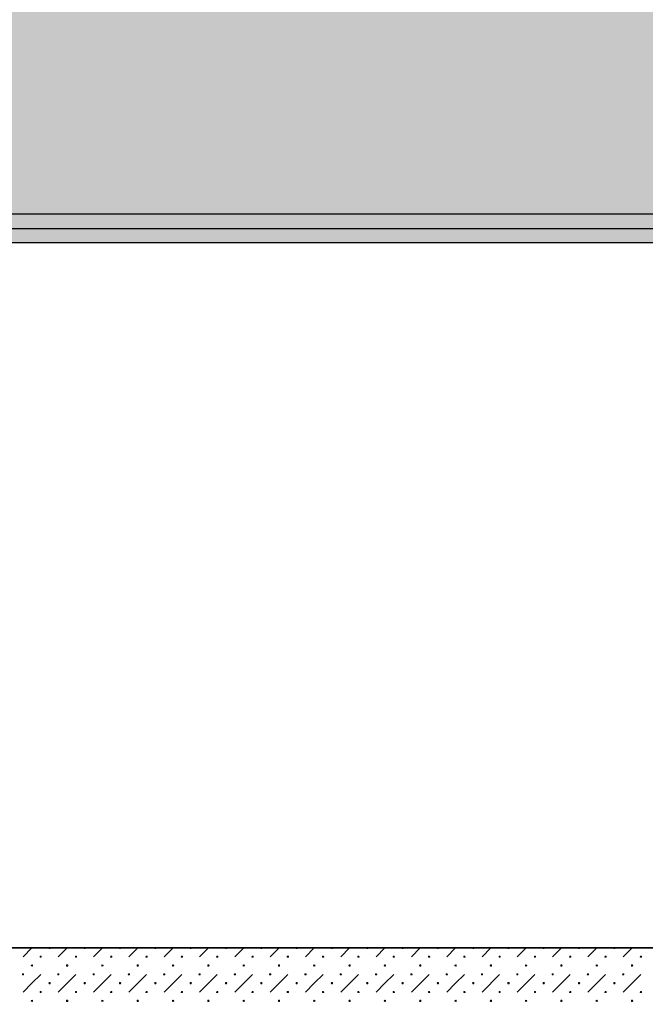
# Model space of a CAD drawing. Units: millimetres. Extents: x -30598 to 17574, y -16479 to 21049.
# Drawn here: x -7163 to -4948, y 14079 to 17564 of the extents above; entities that cross this region are included whole.
import ezdxf

# ---------------------------------------------------------------- set-up
doc = ezdxf.new("R2010")
doc.units = ezdxf.units.MM
doc.linetypes.add('IMPORT-DashDot', pattern=[5, 2.5, -1.25, 0, -1.25])
for name, color, linetype, lineweight in [('cache', 7, 'Continuous', 9), ('Calque commun', 6, 'Continuous', 9), ('Nouveau calque 0', 5, 'Continuous', 9), ('Plan de perches_dwg', 8, 'Continuous', 9)]:
    doc.layers.add(name, color=color, linetype=linetype, lineweight=lineweight)

# ---------------------------------------------------------------- blocks, each defined once
blk = doc.blocks.new('Plan de perches_dwg-237519-Niveau 0')
at = {"layer": 'cache'}
blk.add_hatch(color=254, dxfattribs=at).paths.add_polyline_path([(115467.7, 150057.7), (115467.7, 154867.5), (115647.7, 154867.5), (115647.7, 150057.7), (117104.6, 150057.7), (117104.6, 154687.5), (116504.6, 154687.5), (116504.6, 154867.5), (117104.6, 154867.5), (117104.6, 172047.7), (117304.6, 172047.7), (117304.6, 170097.7), (118804.6, 170097.7), (118804.6, 170297.7), (121016.8, 170297.7), (121016.8, 171797.7), (118810.8, 171797.7), (118810.8, 172047.7), (121016.8, 172047.7), (121016.8, 174537.5), (142140.8, 174537.5), (142140.8, 176351.7), (141778.7, 176351.7), (141778.7, 176631.7), (141940.8, 176631.7), (141940.8, 178811.1), (138925.9, 178811.1), (138925.9, 178564.9), (140580.9, 178564.9), (140580.9, 178494.9), (138925.9, 178494.9), (138925.9, 177511.7), (139610.9, 177511.7), (139610.9, 177441.7), (138925.9, 177441.7), (138925.9, 176631.7), (140510.9, 176631.7), (140510.9, 177511.7), (140580.9, 177511.7), (140580.9, 176631.7), (140778.7, 176631.7), (140778.7, 176351.7), (137096, 176351.7), (137096, 176631.7), (138225.9, 176631.7), (138225.9, 177031.7), (138825.9, 177031.7), (138825.9, 178811.1), (136096, 178811.1), (136096, 176351.7), (135846, 176351.7), (135846, 177631.7), (133625.7, 177631.7), (133625.7, 176631.7), (134846, 176631.7), (134846, 176351.7), (119272.1, 176351.7), (119272.1, 176631.7), (120827.6, 176631.7), (120827.6, 178711.7), (117927.7, 178711.7), (117927.7, 177031.7), (118272.1, 177031.7), (118272.1, 176351.7), (117747.7, 176351.7), (117747.7, 176631.7), (115847.7, 176631.7), (115847.7, 176341.7), (110912.8, 176341.7), (110912.8, 174537.5), (113867.7, 174537.5), (113867.7, 172047.7), (116104.6, 172047.7), (116104.6, 163758.6), (114167.7, 163758.6), (114167.7, 160377.5), (114567.7, 160377.5), (114567.7, 159777.5), (114167.7, 159777.5), (114167.7, 155367.5), (114567.7, 155367.5), (114567.7, 154767.5), (114167.7, 154767.5), (114167.7, 150357.5), (114567.7, 150357.5), (114567.7, 150057.7)], flags=0)
at = {"layer": 'Calque commun'}
for p, q in [((134360.1, 172009.6), (134391.4, 172040.8)), ((134516.4, 172040.8), (134485.1, 172009.6)), ((134610.1, 172009.6), (134641.4, 172040.8)), ((134766.4, 172040.8), (134735.1, 172009.6)), ((134860.1, 172009.6), (134891.4, 172040.8)), ((135016.4, 172040.8), (134985.1, 172009.6)), ((135110.1, 172009.6), (135141.4, 172040.8)), ((135266.4, 172040.8), (135235.1, 172009.6)), ((135360.1, 172009.6), (135391.4, 172040.8)), ((135516.4, 172040.8), (135485.1, 172009.6)), ((135610.1, 172009.6), (135641.4, 172040.8)), ((135766.4, 172040.8), (135735.1, 172009.6)), ((135860.1, 172009.6), (135891.4, 172040.8)), ((136016.4, 172040.8), (135985.1, 172009.6)), ((136110.1, 172009.6), (136141.4, 172040.8)), ((136266.4, 172040.8), (136235.1, 172009.6)), ((136360.1, 172009.6), (136391.4, 172040.8)), ((136516.4, 172040.8), (136485.1, 172009.6)), ((134547.6, 171947.1), (134485.1, 171884.6)), ((134797.6, 171947.1), (134735.1, 171884.6)), ((135047.6, 171947.1), (134985.1, 171884.6)), ((135297.6, 171947.1), (135235.1, 171884.6)), ((135547.6, 171947.1), (135485.1, 171884.6)), ((135797.6, 171947.1), (135735.1, 171884.6)), ((136047.6, 171947.1), (135985.1, 171884.6)), ((136297.6, 171947.1), (136235.1, 171884.6)), ((136547.6, 171947.1), (136485.1, 171884.6))]:
    blk.add_line(p, q, dxfattribs=at)
at = {"layer": 'Calque commun', "color": 200, "lineweight": 25, "flags": 128}
for points in [[(142140.8, 174637.5), (120916.8, 174637.5), (120916.8, 172078.9), (120966.8, 172078.9), (120966.8, 174587.5), (142140.8, 174587.5)], [(121016.8, 172047.7), (121016.8, 174537.5), (142140.8, 174537.5)]]:
    blk.add_lwpolyline(points, dxfattribs=at)
at = {"layer": 'Calque commun', "color": 210, "lineweight": 35, "flags": 128}
blk.add_lwpolyline([(118706.2, 172040.8), (136891.4, 172040.8), (136891.4, 172030.8)], dxfattribs=at)
at = {"layer": 'Calque commun', "flags": 128}
for points in [[(134456.1, 172040.8), (134455.7, 172039.5), (134454.6, 172038.7), (134453.2, 172038.7), (134452.1, 172039.5), (134451.6, 172040.8)], [(134581.1, 172040.8), (134580.7, 172039.5), (134579.6, 172038.7), (134578.2, 172038.7), (134577.1, 172039.5), (134576.6, 172040.8)], [(134706.1, 172040.8), (134705.7, 172039.5), (134704.6, 172038.7), (134703.2, 172038.7), (134702.1, 172039.5), (134701.6, 172040.8)], [(134831.1, 172040.8), (134830.7, 172039.5), (134829.6, 172038.7), (134828.2, 172038.7), (134827.1, 172039.5), (134826.6, 172040.8)], [(134956.1, 172040.8), (134955.7, 172039.5), (134954.6, 172038.7), (134953.2, 172038.7), (134952.1, 172039.5), (134951.6, 172040.8)], [(135081.1, 172040.8), (135080.7, 172039.5), (135079.6, 172038.7), (135078.2, 172038.7), (135077.1, 172039.5), (135076.6, 172040.8)], [(135206.1, 172040.8), (135205.7, 172039.5), (135204.6, 172038.7), (135203.2, 172038.7), (135202.1, 172039.5), (135201.6, 172040.8)], [(135331.1, 172040.8), (135330.7, 172039.5), (135329.6, 172038.7), (135328.2, 172038.7), (135327.1, 172039.5), (135326.6, 172040.8)], [(135456.1, 172040.8), (135455.7, 172039.5), (135454.6, 172038.7), (135453.2, 172038.7), (135452.1, 172039.5), (135451.6, 172040.8)], [(135581.1, 172040.8), (135580.7, 172039.5), (135579.6, 172038.7), (135578.2, 172038.7), (135577.1, 172039.5), (135576.6, 172040.8)], [(135706.1, 172040.8), (135705.7, 172039.5), (135704.6, 172038.7), (135703.2, 172038.7), (135702.1, 172039.5), (135701.6, 172040.8)], [(135831.1, 172040.8), (135830.7, 172039.5), (135829.6, 172038.7), (135828.2, 172038.7), (135827.1, 172039.5), (135826.6, 172040.8)], [(135956.2, 172040.8), (135955.7, 172039.5), (135954.6, 172038.7), (135953.2, 172038.7), (135952.1, 172039.5), (135951.6, 172040.8)], [(136081.2, 172040.8), (136080.7, 172039.5), (136079.6, 172038.7), (136078.2, 172038.7), (136077.1, 172039.5), (136076.6, 172040.8)], [(136206.2, 172040.8), (136205.7, 172039.5), (136204.6, 172038.7), (136203.2, 172038.7), (136202.1, 172039.5), (136201.6, 172040.8)], [(136331.2, 172040.8), (136330.7, 172039.5), (136329.6, 172038.7), (136328.2, 172038.7), (136327.1, 172039.5), (136326.6, 172040.8)], [(136456.2, 172040.8), (136455.7, 172039.5), (136454.6, 172038.7), (136453.2, 172038.7), (136452.1, 172039.5), (136451.6, 172040.8)], [(134390.7, 171980.5), (134389.6, 171979.6), (134389.1, 171978.3), (134389.6, 171977), (134390.7, 171976.2)], [(134392.1, 171976.2), (134393.2, 171977), (134393.6, 171978.3), (134393.2, 171979.6), (134392.1, 171980.5)], [(134640.7, 171980.5), (134639.6, 171979.6), (134639.1, 171978.3), (134639.6, 171977), (134640.7, 171976.2)], [(134642.1, 171976.2), (134643.2, 171977), (134643.6, 171978.3), (134643.2, 171979.6), (134642.1, 171980.5)], [(134890.7, 171980.5), (134889.6, 171979.6), (134889.1, 171978.3), (134889.6, 171977), (134890.7, 171976.2)], [(134892.1, 171976.2), (134893.2, 171977), (134893.7, 171978.3), (134893.2, 171979.6), (134892.1, 171980.5)], [(135140.7, 171980.5), (135139.6, 171979.6), (135139.1, 171978.3), (135139.6, 171977), (135140.7, 171976.2)], [(135142.1, 171976.2), (135143.2, 171977), (135143.7, 171978.3), (135143.2, 171979.6), (135142.1, 171980.5)], [(135390.7, 171980.5), (135389.6, 171979.6), (135389.1, 171978.3), (135389.6, 171977), (135390.7, 171976.2)], [(135392.1, 171976.2), (135393.2, 171977), (135393.7, 171978.3), (135393.2, 171979.6), (135392.1, 171980.5)], [(135640.7, 171980.5), (135639.6, 171979.6), (135639.1, 171978.3), (135639.6, 171977), (135640.7, 171976.2)], [(135642.1, 171976.2), (135643.2, 171977), (135643.7, 171978.3), (135643.2, 171979.6), (135642.1, 171980.5)], [(135890.7, 171980.5), (135889.6, 171979.6), (135889.1, 171978.3), (135889.6, 171977), (135890.7, 171976.2)], [(135892.1, 171976.2), (135893.2, 171977), (135893.7, 171978.3), (135893.2, 171979.6), (135892.1, 171980.5)], [(136140.7, 171980.5), (136139.6, 171979.6), (136139.1, 171978.3), (136139.6, 171977), (136140.7, 171976.2)], [(136142.1, 171976.2), (136143.2, 171977), (136143.7, 171978.3), (136143.2, 171979.6), (136142.1, 171980.5)], [(136390.7, 171980.5), (136389.6, 171979.6), (136389.1, 171978.3), (136389.6, 171977), (136390.7, 171976.2)], [(136392.1, 171976.2), (136393.2, 171977), (136393.7, 171978.3), (136393.2, 171979.6), (136392.1, 171980.5)], [(134422.6, 171947.1), (134391.4, 171915.8), (134360.1, 171884.6)], [(134672.6, 171947.1), (134641.4, 171915.8), (134610.1, 171884.6)], [(134922.6, 171947.1), (134891.4, 171915.8), (134860.1, 171884.6)], [(135172.6, 171947.1), (135141.4, 171915.8), (135110.1, 171884.6)], [(135422.6, 171947.1), (135391.4, 171915.8), (135360.1, 171884.6)], [(135672.6, 171947.1), (135641.4, 171915.8), (135610.1, 171884.6)], [(135922.6, 171947.1), (135891.4, 171915.8), (135860.1, 171884.6)], [(136172.6, 171947.1), (136141.4, 171915.8), (136110.1, 171884.6)], [(136422.6, 171947.1), (136391.4, 171915.8), (136360.1, 171884.6)], [(134390.7, 171855.5), (134389.6, 171854.6), (134389.1, 171853.3), (134389.6, 171852), (134390.7, 171851.2)], [(134392.1, 171851.2), (134393.2, 171852), (134393.6, 171853.3), (134393.2, 171854.6), (134392.1, 171855.5)], [(134640.7, 171855.5), (134639.6, 171854.6), (134639.1, 171853.3), (134639.6, 171852), (134640.7, 171851.2)], [(134642.1, 171851.2), (134643.2, 171852), (134643.6, 171853.3), (134643.2, 171854.6), (134642.1, 171855.5)], [(134890.7, 171855.5), (134889.6, 171854.6), (134889.1, 171853.3), (134889.6, 171852), (134890.7, 171851.2)], [(134892.1, 171851.2), (134893.2, 171852), (134893.7, 171853.3), (134893.2, 171854.6), (134892.1, 171855.5)], [(135140.7, 171855.5), (135139.6, 171854.6), (135139.1, 171853.3), (135139.6, 171852), (135140.7, 171851.2)], [(135142.1, 171851.2), (135143.2, 171852), (135143.7, 171853.3), (135143.2, 171854.6), (135142.1, 171855.5)], [(135390.7, 171855.5), (135389.6, 171854.6), (135389.1, 171853.3), (135389.6, 171852), (135390.7, 171851.2)], [(135392.1, 171851.2), (135393.2, 171852), (135393.7, 171853.3), (135393.2, 171854.6), (135392.1, 171855.5)], [(135640.7, 171855.5), (135639.6, 171854.6), (135639.1, 171853.3), (135639.6, 171852), (135640.7, 171851.2)], [(135642.1, 171851.2), (135643.2, 171852), (135643.7, 171853.3), (135643.2, 171854.6), (135642.1, 171855.5)], [(135890.7, 171855.5), (135889.6, 171854.6), (135889.1, 171853.3), (135889.6, 171852), (135890.7, 171851.2)], [(135892.1, 171851.2), (135893.2, 171852), (135893.7, 171853.3), (135893.2, 171854.6), (135892.1, 171855.5)], [(136140.7, 171855.5), (136139.6, 171854.6), (136139.1, 171853.3), (136139.6, 171852), (136140.7, 171851.2)], [(136142.1, 171851.2), (136143.2, 171852), (136143.7, 171853.3), (136143.2, 171854.6), (136142.1, 171855.5)], [(136390.7, 171855.5), (136389.6, 171854.6), (136389.1, 171853.3), (136389.6, 171852), (136390.7, 171851.2)], [(136392.1, 171851.2), (136393.2, 171852), (136393.7, 171853.3), (136393.2, 171854.6), (136392.1, 171855.5)]]:
    blk.add_lwpolyline(points, dxfattribs=at)
for points in [[(134424.9, 172009.6), (134424.5, 172008.2), (134423.3, 172007.4), (134421.9, 172007.4), (134420.8, 172008.2), (134420.4, 172009.6), (134420.8, 172010.9), (134421.9, 172011.7), (134423.3, 172011.7), (134424.5, 172010.9)], [(134549.9, 172009.6), (134549.5, 172008.2), (134548.3, 172007.4), (134546.9, 172007.4), (134545.8, 172008.2), (134545.4, 172009.6), (134545.8, 172010.9), (134546.9, 172011.7), (134548.3, 172011.7), (134549.5, 172010.9)], [(134674.9, 172009.6), (134674.5, 172008.2), (134673.3, 172007.4), (134671.9, 172007.4), (134670.8, 172008.2), (134670.4, 172009.6), (134670.8, 172010.9), (134671.9, 172011.7), (134673.3, 172011.7), (134674.5, 172010.9)], [(134799.9, 172009.6), (134799.5, 172008.2), (134798.3, 172007.4), (134796.9, 172007.4), (134795.8, 172008.2), (134795.4, 172009.6), (134795.8, 172010.9), (134796.9, 172011.7), (134798.3, 172011.7), (134799.5, 172010.9)], [(134924.9, 172009.6), (134924.5, 172008.2), (134923.3, 172007.4), (134921.9, 172007.4), (134920.8, 172008.2), (134920.4, 172009.6), (134920.8, 172010.9), (134921.9, 172011.7), (134923.3, 172011.7), (134924.5, 172010.9)], [(135049.9, 172009.6), (135049.5, 172008.2), (135048.3, 172007.4), (135046.9, 172007.4), (135045.8, 172008.2), (135045.4, 172009.6), (135045.8, 172010.9), (135046.9, 172011.7), (135048.3, 172011.7), (135049.5, 172010.9)], [(135174.9, 172009.6), (135174.5, 172008.2), (135173.3, 172007.4), (135171.9, 172007.4), (135170.8, 172008.2), (135170.4, 172009.6), (135170.8, 172010.9), (135171.9, 172011.7), (135173.3, 172011.7), (135174.5, 172010.9)], [(135299.9, 172009.6), (135299.5, 172008.2), (135298.3, 172007.4), (135296.9, 172007.4), (135295.8, 172008.2), (135295.4, 172009.6), (135295.8, 172010.9), (135296.9, 172011.7), (135298.3, 172011.7), (135299.5, 172010.9)], [(135424.9, 172009.6), (135424.5, 172008.2), (135423.3, 172007.4), (135421.9, 172007.4), (135420.8, 172008.2), (135420.4, 172009.6), (135420.8, 172010.9), (135421.9, 172011.7), (135423.3, 172011.7), (135424.5, 172010.9)], [(135549.9, 172009.6), (135549.5, 172008.2), (135548.3, 172007.4), (135546.9, 172007.4), (135545.8, 172008.2), (135545.4, 172009.6), (135545.8, 172010.9), (135546.9, 172011.7), (135548.3, 172011.7), (135549.5, 172010.9)], [(135674.9, 172009.6), (135674.5, 172008.2), (135673.3, 172007.4), (135671.9, 172007.4), (135670.8, 172008.2), (135670.4, 172009.6), (135670.8, 172010.9), (135671.9, 172011.7), (135673.3, 172011.7), (135674.5, 172010.9)], [(135799.9, 172009.6), (135799.5, 172008.2), (135798.3, 172007.4), (135796.9, 172007.4), (135795.8, 172008.2), (135795.4, 172009.6), (135795.8, 172010.9), (135796.9, 172011.7), (135798.3, 172011.7), (135799.5, 172010.9)], [(135924.9, 172009.6), (135924.5, 172008.2), (135923.3, 172007.4), (135921.9, 172007.4), (135920.8, 172008.2), (135920.4, 172009.6), (135920.8, 172010.9), (135921.9, 172011.7), (135923.3, 172011.7), (135924.5, 172010.9)], [(136049.9, 172009.6), (136049.5, 172008.2), (136048.3, 172007.4), (136046.9, 172007.4), (136045.8, 172008.2), (136045.4, 172009.6), (136045.8, 172010.9), (136046.9, 172011.7), (136048.3, 172011.7), (136049.5, 172010.9)], [(136174.9, 172009.6), (136174.5, 172008.2), (136173.3, 172007.4), (136171.9, 172007.4), (136170.8, 172008.2), (136170.4, 172009.6), (136170.8, 172010.9), (136171.9, 172011.7), (136173.3, 172011.7), (136174.5, 172010.9)], [(136299.9, 172009.6), (136299.5, 172008.2), (136298.3, 172007.4), (136296.9, 172007.4), (136295.8, 172008.2), (136295.4, 172009.6), (136295.8, 172010.9), (136296.9, 172011.7), (136298.3, 172011.7), (136299.5, 172010.9)], [(136424.9, 172009.6), (136424.5, 172008.2), (136423.3, 172007.4), (136421.9, 172007.4), (136420.8, 172008.2), (136420.4, 172009.6), (136420.8, 172010.9), (136421.9, 172011.7), (136423.3, 172011.7), (136424.5, 172010.9)], [(136549.9, 172009.6), (136549.5, 172008.2), (136548.3, 172007.4), (136546.9, 172007.4), (136545.8, 172008.2), (136545.4, 172009.6), (136545.8, 172010.9), (136546.9, 172011.7), (136548.3, 172011.7), (136549.5, 172010.9)], [(134518.6, 171978.3), (134518.2, 171977), (134517.1, 171976.2), (134515.7, 171976.2), (134514.6, 171977), (134514.1, 171978.3), (134514.6, 171979.6), (134515.7, 171980.5), (134517.1, 171980.5), (134518.2, 171979.6)], [(134768.6, 171978.3), (134768.2, 171977), (134767.1, 171976.2), (134765.7, 171976.2), (134764.6, 171977), (134764.1, 171978.3), (134764.6, 171979.6), (134765.7, 171980.5), (134767.1, 171980.5), (134768.2, 171979.6)], [(135018.6, 171978.3), (135018.2, 171977), (135017.1, 171976.2), (135015.7, 171976.2), (135014.6, 171977), (135014.1, 171978.3), (135014.6, 171979.6), (135015.7, 171980.5), (135017.1, 171980.5), (135018.2, 171979.6)], [(135268.6, 171978.3), (135268.2, 171977), (135267.1, 171976.2), (135265.7, 171976.2), (135264.6, 171977), (135264.1, 171978.3), (135264.6, 171979.6), (135265.7, 171980.5), (135267.1, 171980.5), (135268.2, 171979.6)], [(135518.6, 171978.3), (135518.2, 171977), (135517.1, 171976.2), (135515.7, 171976.2), (135514.6, 171977), (135514.1, 171978.3), (135514.6, 171979.6), (135515.7, 171980.5), (135517.1, 171980.5), (135518.2, 171979.6)], [(135768.6, 171978.3), (135768.2, 171977), (135767.1, 171976.2), (135765.7, 171976.2), (135764.6, 171977), (135764.1, 171978.3), (135764.6, 171979.6), (135765.7, 171980.5), (135767.1, 171980.5), (135768.2, 171979.6)], [(136018.6, 171978.3), (136018.2, 171977), (136017.1, 171976.2), (136015.7, 171976.2), (136014.6, 171977), (136014.1, 171978.3), (136014.6, 171979.6), (136015.7, 171980.5), (136017.1, 171980.5), (136018.2, 171979.6)], [(136268.6, 171978.3), (136268.2, 171977), (136267.1, 171976.2), (136265.7, 171976.2), (136264.6, 171977), (136264.1, 171978.3), (136264.6, 171979.6), (136265.7, 171980.5), (136267.1, 171980.5), (136268.2, 171979.6)], [(136518.6, 171978.3), (136518.2, 171977), (136517.1, 171976.2), (136515.7, 171976.2), (136514.6, 171977), (136514.1, 171978.3), (136514.6, 171979.6), (136515.7, 171980.5), (136517.1, 171980.5), (136518.2, 171979.6)], [(134362.4, 171947.1), (134362, 171945.7), (134360.8, 171944.9), (134359.4, 171944.9), (134358.3, 171945.7), (134357.9, 171947.1), (134358.3, 171948.4), (134359.4, 171949.2), (134360.8, 171949.2), (134362, 171948.4)], [(134456.1, 171915.8), (134455.7, 171914.5), (134454.6, 171913.7), (134453.2, 171913.7), (134452.1, 171914.5), (134451.6, 171915.8), (134452.1, 171917.1), (134453.2, 171918), (134454.6, 171918), (134455.7, 171917.1)], [(134487.4, 171947.1), (134487, 171945.7), (134485.8, 171944.9), (134484.4, 171944.9), (134483.3, 171945.7), (134482.9, 171947.1), (134483.3, 171948.4), (134484.4, 171949.2), (134485.8, 171949.2), (134487, 171948.4)], [(134581.1, 171915.8), (134580.7, 171914.5), (134579.6, 171913.7), (134578.2, 171913.7), (134577.1, 171914.5), (134576.6, 171915.8), (134577.1, 171917.1), (134578.2, 171918), (134579.6, 171918), (134580.7, 171917.1)], [(134612.4, 171947.1), (134612, 171945.7), (134610.8, 171944.9), (134609.4, 171944.9), (134608.3, 171945.7), (134607.9, 171947.1), (134608.3, 171948.4), (134609.4, 171949.2), (134610.8, 171949.2), (134612, 171948.4)], [(134706.1, 171915.8), (134705.7, 171914.5), (134704.6, 171913.7), (134703.2, 171913.7), (134702.1, 171914.5), (134701.6, 171915.8), (134702.1, 171917.1), (134703.2, 171918), (134704.6, 171918), (134705.7, 171917.1)], [(134737.4, 171947.1), (134737, 171945.7), (134735.8, 171944.9), (134734.4, 171944.9), (134733.3, 171945.7), (134732.9, 171947.1), (134733.3, 171948.4), (134734.4, 171949.2), (134735.8, 171949.2), (134737, 171948.4)], [(134831.1, 171915.8), (134830.7, 171914.5), (134829.6, 171913.7), (134828.2, 171913.7), (134827.1, 171914.5), (134826.6, 171915.8), (134827.1, 171917.1), (134828.2, 171918), (134829.6, 171918), (134830.7, 171917.1)], [(134862.4, 171947.1), (134862, 171945.7), (134860.8, 171944.9), (134859.4, 171944.9), (134858.3, 171945.7), (134857.9, 171947.1), (134858.3, 171948.4), (134859.4, 171949.2), (134860.8, 171949.2), (134862, 171948.4)], [(134956.1, 171915.8), (134955.7, 171914.5), (134954.6, 171913.7), (134953.2, 171913.7), (134952.1, 171914.5), (134951.6, 171915.8), (134952.1, 171917.1), (134953.2, 171918), (134954.6, 171918), (134955.7, 171917.1)], [(134987.4, 171947.1), (134987, 171945.7), (134985.8, 171944.9), (134984.4, 171944.9), (134983.3, 171945.7), (134982.9, 171947.1), (134983.3, 171948.4), (134984.4, 171949.2), (134985.8, 171949.2), (134987, 171948.4)], [(135081.1, 171915.8), (135080.7, 171914.5), (135079.6, 171913.7), (135078.2, 171913.7), (135077.1, 171914.5), (135076.6, 171915.8), (135077.1, 171917.1), (135078.2, 171918), (135079.6, 171918), (135080.7, 171917.1)], [(135112.4, 171947.1), (135112, 171945.7), (135110.8, 171944.9), (135109.4, 171944.9), (135108.3, 171945.7), (135107.9, 171947.1), (135108.3, 171948.4), (135109.4, 171949.2), (135110.8, 171949.2), (135112, 171948.4)], [(135206.1, 171915.8), (135205.7, 171914.5), (135204.6, 171913.7), (135203.2, 171913.7), (135202.1, 171914.5), (135201.6, 171915.8), (135202.1, 171917.1), (135203.2, 171918), (135204.6, 171918), (135205.7, 171917.1)], [(135237.4, 171947.1), (135237, 171945.7), (135235.8, 171944.9), (135234.4, 171944.9), (135233.3, 171945.7), (135232.9, 171947.1), (135233.3, 171948.4), (135234.4, 171949.2), (135235.8, 171949.2), (135237, 171948.4)], [(135331.1, 171915.8), (135330.7, 171914.5), (135329.6, 171913.7), (135328.2, 171913.7), (135327.1, 171914.5), (135326.6, 171915.8), (135327.1, 171917.1), (135328.2, 171918), (135329.6, 171918), (135330.7, 171917.1)], [(135362.4, 171947.1), (135362, 171945.7), (135360.8, 171944.9), (135359.4, 171944.9), (135358.3, 171945.7), (135357.9, 171947.1), (135358.3, 171948.4), (135359.4, 171949.2), (135360.8, 171949.2), (135362, 171948.4)], [(135456.1, 171915.8), (135455.7, 171914.5), (135454.6, 171913.7), (135453.2, 171913.7), (135452.1, 171914.5), (135451.6, 171915.8), (135452.1, 171917.1), (135453.2, 171918), (135454.6, 171918), (135455.7, 171917.1)], [(135487.4, 171947.1), (135487, 171945.7), (135485.8, 171944.9), (135484.4, 171944.9), (135483.3, 171945.7), (135482.9, 171947.1), (135483.3, 171948.4), (135484.4, 171949.2), (135485.8, 171949.2), (135487, 171948.4)], [(135581.1, 171915.8), (135580.7, 171914.5), (135579.6, 171913.7), (135578.2, 171913.7), (135577.1, 171914.5), (135576.6, 171915.8), (135577.1, 171917.1), (135578.2, 171918), (135579.6, 171918), (135580.7, 171917.1)], [(135612.4, 171947.1), (135612, 171945.7), (135610.8, 171944.9), (135609.4, 171944.9), (135608.3, 171945.7), (135607.9, 171947.1), (135608.3, 171948.4), (135609.4, 171949.2), (135610.8, 171949.2), (135612, 171948.4)], [(135706.1, 171915.8), (135705.7, 171914.5), (135704.6, 171913.7), (135703.2, 171913.7), (135702.1, 171914.5), (135701.6, 171915.8), (135702.1, 171917.1), (135703.2, 171918), (135704.6, 171918), (135705.7, 171917.1)], [(135737.4, 171947.1), (135737, 171945.7), (135735.8, 171944.9), (135734.4, 171944.9), (135733.3, 171945.7), (135732.9, 171947.1), (135733.3, 171948.4), (135734.4, 171949.2), (135735.8, 171949.2), (135737, 171948.4)], [(135831.1, 171915.8), (135830.7, 171914.5), (135829.6, 171913.7), (135828.2, 171913.7), (135827.1, 171914.5), (135826.6, 171915.8), (135827.1, 171917.1), (135828.2, 171918), (135829.6, 171918), (135830.7, 171917.1)], [(135862.4, 171947.1), (135862, 171945.7), (135860.8, 171944.9), (135859.4, 171944.9), (135858.3, 171945.7), (135857.9, 171947.1), (135858.3, 171948.4), (135859.4, 171949.2), (135860.8, 171949.2), (135862, 171948.4)], [(135956.1, 171915.8), (135955.7, 171914.5), (135954.6, 171913.7), (135953.2, 171913.7), (135952.1, 171914.5), (135951.6, 171915.8), (135952.1, 171917.1), (135953.2, 171918), (135954.6, 171918), (135955.7, 171917.1)], [(135987.4, 171947.1), (135987, 171945.7), (135985.8, 171944.9), (135984.4, 171944.9), (135983.3, 171945.7), (135982.9, 171947.1), (135983.3, 171948.4), (135984.4, 171949.2), (135985.8, 171949.2), (135987, 171948.4)], [(136081.1, 171915.8), (136080.7, 171914.5), (136079.6, 171913.7), (136078.2, 171913.7), (136077.1, 171914.5), (136076.6, 171915.8), (136077.1, 171917.1), (136078.2, 171918), (136079.6, 171918), (136080.7, 171917.1)], [(136112.4, 171947.1), (136112, 171945.7), (136110.8, 171944.9), (136109.4, 171944.9), (136108.3, 171945.7), (136107.9, 171947.1), (136108.3, 171948.4), (136109.4, 171949.2), (136110.8, 171949.2), (136112, 171948.4)], [(136206.1, 171915.8), (136205.7, 171914.5), (136204.6, 171913.7), (136203.2, 171913.7), (136202.1, 171914.5), (136201.6, 171915.8), (136202.1, 171917.1), (136203.2, 171918), (136204.6, 171918), (136205.7, 171917.1)], [(136237.4, 171947.1), (136237, 171945.7), (136235.8, 171944.9), (136234.4, 171944.9), (136233.3, 171945.7), (136232.9, 171947.1), (136233.3, 171948.4), (136234.4, 171949.2), (136235.8, 171949.2), (136237, 171948.4)], [(136331.1, 171915.8), (136330.7, 171914.5), (136329.6, 171913.7), (136328.2, 171913.7), (136327.1, 171914.5), (136326.6, 171915.8), (136327.1, 171917.1), (136328.2, 171918), (136329.6, 171918), (136330.7, 171917.1)], [(136362.4, 171947.1), (136362, 171945.7), (136360.8, 171944.9), (136359.4, 171944.9), (136358.3, 171945.7), (136357.9, 171947.1), (136358.3, 171948.4), (136359.4, 171949.2), (136360.8, 171949.2), (136362, 171948.4)], [(136456.1, 171915.8), (136455.7, 171914.5), (136454.6, 171913.7), (136453.2, 171913.7), (136452.1, 171914.5), (136451.6, 171915.8), (136452.1, 171917.1), (136453.2, 171918), (136454.6, 171918), (136455.7, 171917.1)], [(136487.4, 171947.1), (136487, 171945.7), (136485.8, 171944.9), (136484.4, 171944.9), (136483.3, 171945.7), (136482.9, 171947.1), (136483.3, 171948.4), (136484.4, 171949.2), (136485.8, 171949.2), (136487, 171948.4)], [(134424.9, 171884.6), (134424.5, 171883.2), (134423.3, 171882.4), (134421.9, 171882.4), (134420.8, 171883.2), (134420.4, 171884.6), (134420.8, 171885.9), (134421.9, 171886.7), (134423.3, 171886.7), (134424.5, 171885.9)], [(134549.9, 171884.6), (134549.5, 171883.2), (134548.3, 171882.4), (134546.9, 171882.4), (134545.8, 171883.2), (134545.4, 171884.6), (134545.8, 171885.9), (134546.9, 171886.7), (134548.3, 171886.7), (134549.5, 171885.9)], [(134674.9, 171884.6), (134674.5, 171883.2), (134673.3, 171882.4), (134671.9, 171882.4), (134670.8, 171883.2), (134670.4, 171884.6), (134670.8, 171885.9), (134671.9, 171886.7), (134673.3, 171886.7), (134674.5, 171885.9)], [(134799.9, 171884.6), (134799.5, 171883.2), (134798.3, 171882.4), (134796.9, 171882.4), (134795.8, 171883.2), (134795.4, 171884.6), (134795.8, 171885.9), (134796.9, 171886.7), (134798.3, 171886.7), (134799.5, 171885.9)], [(134924.9, 171884.6), (134924.5, 171883.2), (134923.3, 171882.4), (134921.9, 171882.4), (134920.8, 171883.2), (134920.4, 171884.6), (134920.8, 171885.9), (134921.9, 171886.7), (134923.3, 171886.7), (134924.5, 171885.9)], [(135049.9, 171884.6), (135049.5, 171883.2), (135048.3, 171882.4), (135046.9, 171882.4), (135045.8, 171883.2), (135045.4, 171884.6), (135045.8, 171885.9), (135046.9, 171886.7), (135048.3, 171886.7), (135049.5, 171885.9)], [(135174.9, 171884.6), (135174.5, 171883.2), (135173.3, 171882.4), (135171.9, 171882.4), (135170.8, 171883.2), (135170.4, 171884.6), (135170.8, 171885.9), (135171.9, 171886.7), (135173.3, 171886.7), (135174.5, 171885.9)], [(135299.9, 171884.6), (135299.5, 171883.2), (135298.3, 171882.4), (135296.9, 171882.4), (135295.8, 171883.2), (135295.4, 171884.6), (135295.8, 171885.9), (135296.9, 171886.7), (135298.3, 171886.7), (135299.5, 171885.9)], [(135424.9, 171884.6), (135424.5, 171883.2), (135423.3, 171882.4), (135421.9, 171882.4), (135420.8, 171883.2), (135420.4, 171884.6), (135420.8, 171885.9), (135421.9, 171886.7), (135423.3, 171886.7), (135424.5, 171885.9)], [(135549.9, 171884.6), (135549.5, 171883.2), (135548.3, 171882.4), (135546.9, 171882.4), (135545.8, 171883.2), (135545.4, 171884.6), (135545.8, 171885.9), (135546.9, 171886.7), (135548.3, 171886.7), (135549.5, 171885.9)], [(135674.9, 171884.6), (135674.5, 171883.2), (135673.3, 171882.4), (135671.9, 171882.4), (135670.8, 171883.2), (135670.4, 171884.6), (135670.8, 171885.9), (135671.9, 171886.7), (135673.3, 171886.7), (135674.5, 171885.9)], [(135799.9, 171884.6), (135799.5, 171883.2), (135798.3, 171882.4), (135796.9, 171882.4), (135795.8, 171883.2), (135795.4, 171884.6), (135795.8, 171885.9), (135796.9, 171886.7), (135798.3, 171886.7), (135799.5, 171885.9)], [(135924.9, 171884.6), (135924.5, 171883.2), (135923.3, 171882.4), (135921.9, 171882.4), (135920.8, 171883.2), (135920.4, 171884.6), (135920.8, 171885.9), (135921.9, 171886.7), (135923.3, 171886.7), (135924.5, 171885.9)], [(136049.9, 171884.6), (136049.5, 171883.2), (136048.3, 171882.4), (136046.9, 171882.4), (136045.8, 171883.2), (136045.4, 171884.6), (136045.8, 171885.9), (136046.9, 171886.7), (136048.3, 171886.7), (136049.5, 171885.9)], [(136174.9, 171884.6), (136174.5, 171883.2), (136173.3, 171882.4), (136171.9, 171882.4), (136170.8, 171883.2), (136170.4, 171884.6), (136170.8, 171885.9), (136171.9, 171886.7), (136173.3, 171886.7), (136174.5, 171885.9)], [(136299.9, 171884.6), (136299.5, 171883.2), (136298.3, 171882.4), (136296.9, 171882.4), (136295.8, 171883.2), (136295.4, 171884.6), (136295.8, 171885.9), (136296.9, 171886.7), (136298.3, 171886.7), (136299.5, 171885.9)], [(136424.9, 171884.6), (136424.5, 171883.2), (136423.3, 171882.4), (136421.9, 171882.4), (136420.8, 171883.2), (136420.4, 171884.6), (136420.8, 171885.9), (136421.9, 171886.7), (136423.3, 171886.7), (136424.5, 171885.9)], [(136549.9, 171884.6), (136549.5, 171883.2), (136548.3, 171882.4), (136546.9, 171882.4), (136545.8, 171883.2), (136545.4, 171884.6), (136545.8, 171885.9), (136546.9, 171886.7), (136548.3, 171886.7), (136549.5, 171885.9)], [(134518.6, 171853.3), (134518.2, 171852), (134517.1, 171851.2), (134515.7, 171851.2), (134514.6, 171852), (134514.1, 171853.3), (134514.6, 171854.6), (134515.7, 171855.5), (134517.1, 171855.5), (134518.2, 171854.6)], [(134768.6, 171853.3), (134768.2, 171852), (134767.1, 171851.2), (134765.7, 171851.2), (134764.6, 171852), (134764.1, 171853.3), (134764.6, 171854.6), (134765.7, 171855.5), (134767.1, 171855.5), (134768.2, 171854.6)], [(135018.6, 171853.3), (135018.2, 171852), (135017.1, 171851.2), (135015.7, 171851.2), (135014.6, 171852), (135014.1, 171853.3), (135014.6, 171854.6), (135015.7, 171855.5), (135017.1, 171855.5), (135018.2, 171854.6)], [(135268.6, 171853.3), (135268.2, 171852), (135267.1, 171851.2), (135265.7, 171851.2), (135264.6, 171852), (135264.1, 171853.3), (135264.6, 171854.6), (135265.7, 171855.5), (135267.1, 171855.5), (135268.2, 171854.6)], [(135518.6, 171853.3), (135518.2, 171852), (135517.1, 171851.2), (135515.7, 171851.2), (135514.6, 171852), (135514.1, 171853.3), (135514.6, 171854.6), (135515.7, 171855.5), (135517.1, 171855.5), (135518.2, 171854.6)], [(135768.6, 171853.3), (135768.2, 171852), (135767.1, 171851.2), (135765.7, 171851.2), (135764.6, 171852), (135764.1, 171853.3), (135764.6, 171854.6), (135765.7, 171855.5), (135767.1, 171855.5), (135768.2, 171854.6)], [(136018.6, 171853.3), (136018.2, 171852), (136017.1, 171851.2), (136015.7, 171851.2), (136014.6, 171852), (136014.1, 171853.3), (136014.6, 171854.6), (136015.7, 171855.5), (136017.1, 171855.5), (136018.2, 171854.6)], [(136268.6, 171853.3), (136268.2, 171852), (136267.1, 171851.2), (136265.7, 171851.2), (136264.6, 171852), (136264.1, 171853.3), (136264.6, 171854.6), (136265.7, 171855.5), (136267.1, 171855.5), (136268.2, 171854.6)], [(136518.6, 171853.3), (136518.2, 171852), (136517.1, 171851.2), (136515.7, 171851.2), (136514.6, 171852), (136514.1, 171853.3), (136514.6, 171854.6), (136515.7, 171855.5), (136517.1, 171855.5), (136518.2, 171854.6)]]:
    blk.add_lwpolyline(points, close=True, dxfattribs=at)
at = {"layer": 'Nouveau calque 0', "linetype": 'IMPORT-DashDot', "flags": 128}
blk.add_lwpolyline([(110912.8, 174537.5), (113867.7, 174537.5), (113867.7, 172047.7), (113917.7, 172047.7), (116104.6, 172047.7), (116104.6, 163758.6), (114167.7, 163758.6), (114167.7, 160377.5), (114567.7, 160377.5), (114567.7, 159777.5), (114167.7, 159777.5), (114167.7, 155367.5), (114567.7, 155367.5), (114567.7, 154767.5), (114167.7, 154767.5), (114167.7, 150357.5), (114567.7, 150357.5), (114567.7, 150057.7), (115467.7, 150057.7), (115467.7, 154867.5), (115647.7, 154867.5), (115647.7, 150057.7), (117104.6, 150057.7), (117104.6, 154687.5), (116504.6, 154687.5), (116504.6, 154867.5), (117104.6, 154867.5), (117104.6, 172047.7), (117304.6, 172047.7), (117304.6, 171797.7), (117304.6, 170097.7), (118804.6, 170097.7), (118804.6, 170297.7), (121016.8, 170297.7), (121016.8, 171797.7), (118810.8, 171797.7), (118810.8, 172047.7), (121016.8, 172047.7), (121016.8, 174537.5), (142140.8, 174537.5)], dxfattribs=at)

msp = doc.modelspace()

# ---------------------------------------------------------------- block references
at = {"layer": 'Plan de perches_dwg', "color": 6}
msp.add_blockref('Plan de perches_dwg-237519-Niveau 0', (-141510.979, -157762.37), dxfattribs=at)

doc.saveas('drawing.dxf')
